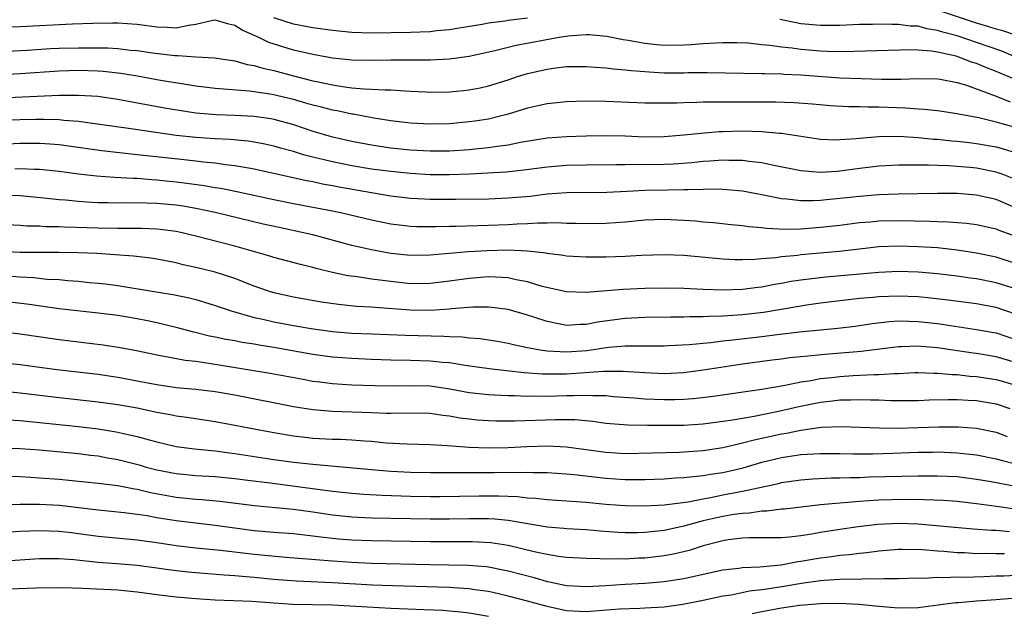
# Model space of a CAD drawing. Units: inches. Extents: x 2598000 to 2601000, y 1485000 to 1488000.
# Drawn here: x 2598189 to 2598290, y 1486172 to 1486233 of the extents above; entities that cross this region are included whole.
import ezdxf

# ---------------------------------------------------------------- set-up
doc = ezdxf.new("R2010")
doc.units = ezdxf.units.IN
doc.header["$MEASUREMENT"] = 0
doc.layers.add('LD25981485_2ft', color=216, linetype='Continuous')

msp = doc.modelspace()

# ---------------------------------------------------------------- linework, layer by layer
at = {"layer": 'LD25981485_2ft'}
for points, elevation in [([(2598291, 1486231.24), (2598289.69, 1486231.69), (2598289, 1486231.86), (2598288.14, 1486232.14), (2598287, 1486232.48), (2598283, 1486233.79)], 9794), ([(2598296.43, 1486224.43), (2598289, 1486227.52), (2598287.93, 1486227.93), (2598287, 1486228.33), (2598286.48, 1486228.49), (2598285.18, 1486229), (2598284.92, 1486229.08), (2598283, 1486229.51), (2598282.39, 1486229.61), (2598281, 1486229.71), (2598280.26, 1486229.74), (2598274.44, 1486229.56), (2598272.45, 1486229.55), (2598271, 1486229.6), (2598269, 1486229.77), (2598268.1, 1486229.9), (2598267, 1486230.01), (2598265.8, 1486230.2), (2598265, 1486230.26), (2598263.59, 1486230.41), (2598262.45, 1486230.45), (2598261, 1486230.47), (2598259.62, 1486230.38), (2598259, 1486230.37), (2598257.74, 1486230.26), (2598257, 1486230.23), (2598255, 1486230.2), (2598254.25, 1486230.25), (2598253, 1486230.38), (2598251.3, 1486230.7), (2598250.78, 1486230.78), (2598249.12, 1486231.12), (2598247.29, 1486231.29), (2598247, 1486231.29), (2598245.15, 1486231.15), (2598244.22, 1486231), (2598239.83, 1486230.17), (2598237.63, 1486229.63), (2598235, 1486229.07), (2598233, 1486228.79), (2598231, 1486228.67), (2598227, 1486228.69), (2598225, 1486228.65), (2598223, 1486228.69), (2598221, 1486228.9), (2598219, 1486229.25), (2598217, 1486229.71), (2598214.49, 1486230.49), (2598213.45, 1486231), (2598211.74, 1486231.74), (2598211, 1486232.25), (2598210.38, 1486232.38), (2598209, 1486232.79), (2598208.76, 1486232.76), (2598207, 1486232.33), (2598206.25, 1486232.25), (2598205, 1486231.96), (2598204.04, 1486232.04), (2598203, 1486232.06), (2598201, 1486232.32), (2598199, 1486232.46), (2598198.47, 1486232.47), (2598196.45, 1486232.45), (2598194.37, 1486232.37), (2598189, 1486232.1), (2598185, 1486231.97)], 9798), ([(2598240.99, 1486232.99), (2598239, 1486232.75), (2598238.69, 1486232.69), (2598237, 1486232.47), (2598236.35, 1486232.35), (2598233.97, 1486231.97), (2598233, 1486231.8), (2598231.68, 1486231.68), (2598231, 1486231.59), (2598229, 1486231.53), (2598225, 1486231.46), (2598223, 1486231.52), (2598221, 1486231.71), (2598219, 1486231.98), (2598217, 1486232.37), (2598215, 1486233.01)], 9796), ([(2598291.03, 1486229), (2598289.59, 1486229.59), (2598287, 1486230.5), (2598285, 1486231.17), (2598283.55, 1486231.55), (2598283, 1486231.73), (2598281.9, 1486231.9), (2598281, 1486232.15), (2598280.18, 1486232.18), (2598279, 1486232.35), (2598278.33, 1486232.33), (2598277, 1486232.36), (2598276.34, 1486232.34), (2598275, 1486232.32), (2598273, 1486232.25), (2598271, 1486232.23), (2598269, 1486232.42), (2598268.5, 1486232.5), (2598266.85, 1486232.85)], 9796), ([(2598187, 1486229.58), (2598189.71, 1486229.71), (2598192.13, 1486229.87), (2598193, 1486229.91), (2598195, 1486229.96), (2598196.05, 1486229.95), (2598197, 1486229.96), (2598197.94, 1486229.94), (2598199, 1486229.87), (2598200.28, 1486229.72), (2598201, 1486229.67), (2598202.56, 1486229.44), (2598204.84, 1486229.16), (2598205, 1486229.15), (2598205.16, 1486229.16), (2598207, 1486229.02), (2598208.93, 1486228.93), (2598211, 1486228.61), (2598212.25, 1486228.25), (2598213, 1486228.14), (2598213.86, 1486227.86), (2598215, 1486227.62), (2598217, 1486227.07), (2598219, 1486226.58), (2598219.55, 1486226.45), (2598221, 1486226.15), (2598222.02, 1486225.98), (2598223, 1486225.86), (2598224.27, 1486225.73), (2598225, 1486225.71), (2598226.37, 1486225.63), (2598227, 1486225.63), (2598228.46, 1486225.54), (2598229, 1486225.52), (2598230.56, 1486225.44), (2598231, 1486225.42), (2598233, 1486225.44), (2598234.42, 1486225.58), (2598235, 1486225.65), (2598236.14, 1486225.86), (2598237, 1486226.05), (2598239, 1486226.67), (2598239.98, 1486227), (2598241, 1486227.31), (2598243, 1486227.77), (2598243.9, 1486227.9), (2598245, 1486228.02), (2598247, 1486228.05), (2598247.96, 1486227.96), (2598249, 1486227.91), (2598249.79, 1486227.79), (2598251, 1486227.7), (2598251.61, 1486227.61), (2598253.47, 1486227.47), (2598255, 1486227.4), (2598257, 1486227.39), (2598257.41, 1486227.41), (2598259.41, 1486227.41), (2598265, 1486227.33), (2598265.31, 1486227.31), (2598267, 1486227.28), (2598267.25, 1486227.25), (2598269, 1486227.17), (2598273, 1486226.88), (2598275.2, 1486226.8), (2598277.25, 1486226.75), (2598279.25, 1486226.75), (2598281, 1486226.82), (2598283, 1486226.78), (2598283.26, 1486226.74), (2598285, 1486226.39), (2598285.86, 1486226.14), (2598289, 1486224.99), (2598290.43, 1486224.43)], 9800), ([(2598291, 1486221.77), (2598289, 1486222.34), (2598287.22, 1486222.78), (2598285.15, 1486223.15), (2598285, 1486223.2), (2598283, 1486223.48), (2598281.63, 1486223.63), (2598281, 1486223.66), (2598279.76, 1486223.76), (2598277, 1486223.85), (2598275.85, 1486223.85), (2598275, 1486223.89), (2598273.9, 1486223.9), (2598272.02, 1486224.02), (2598270.18, 1486224.18), (2598268.32, 1486224.32), (2598266.39, 1486224.39), (2598261, 1486224.39), (2598260.37, 1486224.37), (2598259, 1486224.37), (2598258.33, 1486224.33), (2598257, 1486224.32), (2598256.28, 1486224.28), (2598254.26, 1486224.26), (2598253, 1486224.28), (2598249, 1486224.45), (2598247, 1486224.47), (2598245, 1486224.41), (2598243, 1486224.22), (2598241, 1486223.76), (2598239, 1486223.15), (2598238.45, 1486223), (2598237, 1486222.65), (2598235.58, 1486222.42), (2598235, 1486222.35), (2598233, 1486222.17), (2598231, 1486222.13), (2598229, 1486222.24), (2598227, 1486222.47), (2598225.26, 1486222.74), (2598223.14, 1486223.14), (2598223, 1486223.15), (2598221.48, 1486223.48), (2598221, 1486223.56), (2598219.87, 1486223.87), (2598219, 1486224.07), (2598218.29, 1486224.29), (2598217, 1486224.64), (2598214.84, 1486225.16), (2598212.5, 1486225.5), (2598209, 1486225.78), (2598207, 1486226.03), (2598205.79, 1486226.21), (2598203.39, 1486226.61), (2598201.04, 1486227.04), (2598199.32, 1486227.32), (2598197.52, 1486227.52), (2598197, 1486227.55), (2598195, 1486227.61), (2598193, 1486227.56), (2598189, 1486227.28), (2598187, 1486227.17)], 9802), ([(2598187, 1486224.83), (2598193, 1486225.11), (2598195, 1486225.11), (2598196.98, 1486224.98), (2598199, 1486224.69), (2598203.81, 1486223.81), (2598205.52, 1486223.52), (2598207, 1486223.3), (2598209.11, 1486223.11), (2598211, 1486223.04), (2598213, 1486222.93), (2598214.69, 1486222.69), (2598215, 1486222.63), (2598217, 1486222.08), (2598219, 1486221.42), (2598220.87, 1486220.87), (2598223, 1486220.38), (2598225, 1486220.01), (2598225.87, 1486219.87), (2598227, 1486219.71), (2598229, 1486219.5), (2598231, 1486219.38), (2598233, 1486219.4), (2598235, 1486219.53), (2598235.6, 1486219.6), (2598237, 1486219.72), (2598237.87, 1486219.87), (2598239, 1486220.01), (2598240.27, 1486220.27), (2598243, 1486220.71), (2598245, 1486220.87), (2598247, 1486220.94), (2598249, 1486220.97), (2598251, 1486220.92), (2598253, 1486220.84), (2598255, 1486220.87), (2598257, 1486221.02), (2598258.79, 1486221.21), (2598260.64, 1486221.36), (2598261, 1486221.37), (2598263, 1486221.43), (2598265, 1486221.38), (2598266.8, 1486221.2), (2598267, 1486221.2), (2598271, 1486220.59), (2598272.53, 1486220.53), (2598273, 1486220.54), (2598274.66, 1486220.66), (2598275, 1486220.7), (2598277, 1486220.87), (2598279, 1486220.89), (2598281, 1486220.77), (2598282.6, 1486220.6), (2598283, 1486220.58), (2598284.43, 1486220.43), (2598285, 1486220.4), (2598286.24, 1486220.24), (2598287, 1486220.16), (2598289, 1486219.79), (2598289.62, 1486219.62), (2598291.14, 1486219.14)], 9804), ([(2598291, 1486216.46), (2598289.61, 1486217), (2598289, 1486217.22), (2598287, 1486217.61), (2598286.32, 1486217.68), (2598285, 1486217.8), (2598284.14, 1486217.86), (2598283, 1486217.88), (2598282.08, 1486217.92), (2598281, 1486217.91), (2598280.07, 1486217.93), (2598279, 1486217.91), (2598277, 1486217.82), (2598274.49, 1486217.51), (2598273, 1486217.3), (2598272.71, 1486217.29), (2598271, 1486217.17), (2598269, 1486217.35), (2598266.07, 1486217.93), (2598265, 1486218.16), (2598263.7, 1486218.3), (2598263, 1486218.41), (2598261.6, 1486218.4), (2598261, 1486218.43), (2598259.68, 1486218.32), (2598259, 1486218.29), (2598257.83, 1486218.17), (2598255.96, 1486218.04), (2598255, 1486218), (2598253, 1486217.96), (2598252.02, 1486217.98), (2598251, 1486217.96), (2598250.03, 1486217.97), (2598247, 1486217.93), (2598245, 1486217.88), (2598243, 1486217.73), (2598240.6, 1486217.4), (2598238.79, 1486217.21), (2598236.91, 1486217.09), (2598235, 1486217), (2598233, 1486216.92), (2598231, 1486216.93), (2598229, 1486217.06), (2598227, 1486217.26), (2598225, 1486217.51), (2598223, 1486217.85), (2598221, 1486218.26), (2598219, 1486218.74), (2598218.05, 1486219), (2598217, 1486219.31), (2598215.67, 1486219.67), (2598215, 1486219.87), (2598214.07, 1486220.07), (2598213, 1486220.27), (2598212.37, 1486220.37), (2598210.54, 1486220.54), (2598209, 1486220.61), (2598207, 1486220.76), (2598205, 1486220.98), (2598200.34, 1486221.66), (2598195.72, 1486222.28), (2598195, 1486222.4), (2598193.49, 1486222.51), (2598193, 1486222.57), (2598191.41, 1486222.59), (2598191, 1486222.62), (2598190.61, 1486222.61), (2598189, 1486222.57), (2598187, 1486222.49)], 9806), ([(2598291, 1486213.57), (2598289, 1486214.4), (2598287, 1486214.86), (2598285, 1486215.02), (2598283, 1486215.03), (2598278.96, 1486214.96), (2598277, 1486214.89), (2598275, 1486214.73), (2598273, 1486214.5), (2598271.63, 1486214.37), (2598271, 1486214.3), (2598270.26, 1486214.26), (2598269, 1486214.27), (2598267.56, 1486214.44), (2598267, 1486214.47), (2598265.16, 1486214.84), (2598263, 1486215.25), (2598261.41, 1486215.41), (2598261, 1486215.43), (2598259.45, 1486215.45), (2598259, 1486215.43), (2598257.41, 1486215.41), (2598257, 1486215.39), (2598255.38, 1486215.38), (2598253, 1486215.32), (2598251.21, 1486215.21), (2598249.11, 1486215.11), (2598245, 1486215.08), (2598243, 1486214.94), (2598241.27, 1486214.73), (2598239, 1486214.54), (2598237, 1486214.45), (2598233.61, 1486214.39), (2598231, 1486214.41), (2598230.43, 1486214.43), (2598229, 1486214.52), (2598227, 1486214.75), (2598225, 1486215.08), (2598221.68, 1486215.68), (2598221, 1486215.82), (2598219.99, 1486215.99), (2598219, 1486216.21), (2598218.33, 1486216.33), (2598213, 1486217.51), (2598212.4, 1486217.6), (2598211, 1486217.86), (2598210.04, 1486217.96), (2598209, 1486218.12), (2598207.77, 1486218.23), (2598207, 1486218.33), (2598205.51, 1486218.49), (2598201, 1486219), (2598199.18, 1486219.18), (2598197.38, 1486219.38), (2598193, 1486220.02), (2598192.09, 1486220.09), (2598191, 1486220.16), (2598189, 1486220.14), (2598185, 1486219.95)], 9808), ([(2598188.45, 1486217.55), (2598189, 1486217.58), (2598190.48, 1486217.52), (2598191, 1486217.52), (2598193, 1486217.32), (2598195, 1486217.05), (2598196.83, 1486216.83), (2598198.69, 1486216.69), (2598200.58, 1486216.58), (2598201, 1486216.58), (2598202.45, 1486216.45), (2598203, 1486216.43), (2598204.29, 1486216.29), (2598205, 1486216.23), (2598206.09, 1486216.09), (2598207.85, 1486215.85), (2598209, 1486215.64), (2598209.56, 1486215.56), (2598211.22, 1486215.22), (2598215, 1486214.4), (2598217, 1486213.98), (2598221, 1486213.23), (2598222.13, 1486213), (2598225, 1486212.33), (2598227, 1486211.92), (2598229, 1486211.68), (2598229.65, 1486211.65), (2598231.64, 1486211.64), (2598233, 1486211.69), (2598233.69, 1486211.69), (2598237, 1486211.76), (2598239, 1486211.84), (2598239.92, 1486211.92), (2598241, 1486211.95), (2598242.03, 1486212.03), (2598243, 1486212.01), (2598244.04, 1486212.04), (2598245, 1486211.99), (2598245.98, 1486211.98), (2598247, 1486211.94), (2598249, 1486211.97), (2598251, 1486212.13), (2598253, 1486212.32), (2598255, 1486212.39), (2598257, 1486212.29), (2598258.21, 1486212.21), (2598259, 1486212.12), (2598260.04, 1486212.04), (2598261.85, 1486211.85), (2598263, 1486211.75), (2598263.64, 1486211.64), (2598265, 1486211.53), (2598265.46, 1486211.46), (2598267.37, 1486211.37), (2598269, 1486211.41), (2598271, 1486211.56), (2598273, 1486211.78), (2598275, 1486212.04), (2598276.13, 1486212.13), (2598277, 1486212.22), (2598279, 1486212.25), (2598282.2, 1486212.2), (2598283, 1486212.16), (2598284.13, 1486212.13), (2598285.98, 1486211.98), (2598287, 1486211.85), (2598289, 1486211.4), (2598289.28, 1486211.28), (2598291, 1486210.64)], 9810), ([(2598291, 1486207.85), (2598289, 1486208.49), (2598287, 1486208.91), (2598285, 1486209.22), (2598283, 1486209.44), (2598281, 1486209.57), (2598279, 1486209.63), (2598277, 1486209.56), (2598275, 1486209.33), (2598272.93, 1486209.07), (2598269, 1486208.73), (2598268.68, 1486208.68), (2598267, 1486208.53), (2598266.44, 1486208.44), (2598265, 1486208.34), (2598264.27, 1486208.27), (2598263, 1486208.24), (2598262.24, 1486208.24), (2598261, 1486208.3), (2598257, 1486208.66), (2598255, 1486208.73), (2598252.66, 1486208.66), (2598251, 1486208.57), (2598249, 1486208.5), (2598247, 1486208.49), (2598245, 1486208.61), (2598244.67, 1486208.67), (2598243, 1486208.87), (2598242.9, 1486208.9), (2598241, 1486209.11), (2598239, 1486209.2), (2598236.84, 1486209.16), (2598234.95, 1486209.05), (2598231, 1486208.69), (2598229, 1486208.66), (2598227, 1486208.87), (2598225, 1486209.24), (2598223, 1486209.7), (2598219, 1486210.77), (2598218.04, 1486211), (2598215.53, 1486211.53), (2598213.89, 1486211.89), (2598209, 1486213.07), (2598207, 1486213.5), (2598205.72, 1486213.72), (2598205, 1486213.83), (2598203, 1486214.01), (2598201.96, 1486214.04), (2598199.94, 1486214.06), (2598199, 1486214.04), (2598198.04, 1486214.05), (2598197, 1486214.07), (2598195.85, 1486214.15), (2598195, 1486214.19), (2598193.67, 1486214.33), (2598193, 1486214.37), (2598191.45, 1486214.55), (2598189, 1486214.77), (2598187, 1486214.85)], 9812), ([(2598291, 1486205.24), (2598289, 1486205.88), (2598287, 1486206.27), (2598286.35, 1486206.35), (2598285, 1486206.56), (2598283, 1486206.8), (2598281, 1486206.96), (2598279, 1486207.02), (2598277, 1486206.94), (2598271.54, 1486206.46), (2598269, 1486206.15), (2598268, 1486206), (2598267, 1486205.81), (2598266.3, 1486205.7), (2598265, 1486205.43), (2598264.6, 1486205.4), (2598263, 1486205.17), (2598261, 1486205.11), (2598259, 1486205.19), (2598257, 1486205.3), (2598255, 1486205.33), (2598253, 1486205.29), (2598250.8, 1486205.2), (2598247, 1486204.87), (2598245, 1486204.93), (2598242.49, 1486205.51), (2598241, 1486205.96), (2598239.83, 1486206.17), (2598239, 1486206.37), (2598238.42, 1486206.42), (2598237, 1486206.48), (2598235, 1486206.32), (2598233, 1486206.03), (2598231, 1486205.79), (2598229, 1486205.78), (2598227, 1486205.99), (2598225.85, 1486206.15), (2598225, 1486206.24), (2598223.53, 1486206.47), (2598222.58, 1486206.58), (2598221, 1486206.93), (2598219.34, 1486207.34), (2598219, 1486207.44), (2598217.74, 1486207.74), (2598215, 1486208.45), (2598214.59, 1486208.59), (2598211, 1486209.61), (2598207, 1486210.66), (2598205.6, 1486211), (2598205, 1486211.13), (2598203.34, 1486211.34), (2598203, 1486211.37), (2598201.43, 1486211.43), (2598199, 1486211.44), (2598197, 1486211.47), (2598193.56, 1486211.56), (2598193, 1486211.6), (2598191.61, 1486211.61), (2598191, 1486211.66), (2598189.69, 1486211.69), (2598189, 1486211.74), (2598187, 1486211.85)], 9814), ([(2598291, 1486202.65), (2598289, 1486203.35), (2598287, 1486203.72), (2598284.09, 1486204.09), (2598282.3, 1486204.3), (2598281, 1486204.42), (2598279, 1486204.5), (2598277, 1486204.44), (2598276.37, 1486204.37), (2598275, 1486204.25), (2598271, 1486203.77), (2598269.58, 1486203.58), (2598269, 1486203.49), (2598265.17, 1486202.83), (2598263, 1486202.58), (2598261.51, 1486202.49), (2598261, 1486202.45), (2598259.58, 1486202.42), (2598259, 1486202.38), (2598257.61, 1486202.39), (2598257, 1486202.36), (2598255.64, 1486202.36), (2598253, 1486202.32), (2598251, 1486202.22), (2598249.92, 1486202.08), (2598248.17, 1486201.83), (2598247, 1486201.6), (2598246.4, 1486201.6), (2598245, 1486201.51), (2598244.35, 1486201.65), (2598243, 1486201.9), (2598241.64, 1486202.36), (2598241, 1486202.56), (2598239, 1486203.12), (2598237.35, 1486203.35), (2598237, 1486203.38), (2598235.37, 1486203.36), (2598233.2, 1486203.2), (2598233, 1486203.17), (2598231, 1486203.05), (2598229, 1486203.08), (2598225.33, 1486203.33), (2598225, 1486203.36), (2598223.46, 1486203.46), (2598221.64, 1486203.64), (2598219.89, 1486203.89), (2598217, 1486204.39), (2598215, 1486204.83), (2598214.46, 1486205), (2598213, 1486205.53), (2598211, 1486206.32), (2598209, 1486206.96), (2598207, 1486207.44), (2598205.72, 1486207.72), (2598205, 1486207.91), (2598203, 1486208.3), (2598202.39, 1486208.39), (2598200.61, 1486208.61), (2598198.75, 1486208.75), (2598196.86, 1486208.86), (2598194.95, 1486208.95), (2598192.99, 1486208.99), (2598189, 1486208.99), (2598187, 1486209.09)], 9816), ([(2598185, 1486206.78), (2598189, 1486206.48), (2598190.41, 1486206.41), (2598191.74, 1486206.26), (2598193, 1486206.2), (2598193.89, 1486206.11), (2598195, 1486206.03), (2598196.08, 1486205.92), (2598197, 1486205.84), (2598197.76, 1486205.76), (2598199, 1486205.58), (2598202.96, 1486204.96), (2598204.68, 1486204.68), (2598206.33, 1486204.33), (2598207, 1486204.15), (2598207.9, 1486203.9), (2598209, 1486203.56), (2598210.62, 1486203), (2598213, 1486202.31), (2598213.86, 1486202.14), (2598215, 1486201.87), (2598217, 1486201.5), (2598218.81, 1486201.19), (2598221, 1486200.88), (2598223, 1486200.71), (2598225, 1486200.63), (2598228.5, 1486200.5), (2598232.41, 1486200.41), (2598233, 1486200.36), (2598234.32, 1486200.32), (2598235, 1486200.24), (2598236.15, 1486200.15), (2598237.88, 1486199.88), (2598239, 1486199.68), (2598239.55, 1486199.55), (2598241, 1486199.25), (2598241.2, 1486199.2), (2598242.3, 1486199), (2598243, 1486198.89), (2598245, 1486198.79), (2598247.06, 1486198.94), (2598249.27, 1486199.27), (2598251, 1486199.42), (2598251.43, 1486199.43), (2598255, 1486199.43), (2598255.44, 1486199.44), (2598257.55, 1486199.55), (2598259, 1486199.7), (2598259.77, 1486199.77), (2598261, 1486199.93), (2598262.03, 1486200.03), (2598265, 1486200.38), (2598266.58, 1486200.58), (2598268.84, 1486200.84), (2598272.78, 1486201.22), (2598274.56, 1486201.44), (2598276.3, 1486201.7), (2598278.09, 1486201.91), (2598279, 1486201.96), (2598280.05, 1486201.95), (2598281, 1486201.91), (2598283, 1486201.69), (2598287, 1486201.1), (2598288.78, 1486200.78), (2598289, 1486200.74), (2598291, 1486200.08)], 9818), ([(2598291, 1486197.69), (2598289, 1486198.29), (2598287, 1486198.62), (2598286.66, 1486198.66), (2598283, 1486199.2), (2598281.33, 1486199.33), (2598281, 1486199.37), (2598279.3, 1486199.3), (2598279, 1486199.3), (2598275.17, 1486198.83), (2598271.46, 1486198.54), (2598270.42, 1486198.42), (2598269, 1486198.29), (2598267.83, 1486198.17), (2598267, 1486198.04), (2598266.07, 1486197.93), (2598263, 1486197.52), (2598260.79, 1486197.21), (2598259, 1486196.93), (2598257, 1486196.66), (2598255, 1486196.56), (2598253, 1486196.64), (2598250.78, 1486196.78), (2598248.78, 1486196.78), (2598245, 1486196.52), (2598244.51, 1486196.51), (2598242.51, 1486196.51), (2598240.64, 1486196.64), (2598238.84, 1486196.84), (2598237.05, 1486197.05), (2598234.61, 1486197.39), (2598233, 1486197.66), (2598232.29, 1486197.71), (2598231, 1486197.85), (2598229, 1486197.92), (2598227, 1486197.96), (2598225, 1486198.02), (2598223, 1486198.1), (2598221, 1486198.25), (2598219, 1486198.53), (2598215, 1486199.26), (2598213.49, 1486199.49), (2598213, 1486199.59), (2598211.77, 1486199.77), (2598211, 1486199.92), (2598210.08, 1486200.08), (2598209, 1486200.31), (2598208.42, 1486200.42), (2598206.8, 1486200.8), (2598205, 1486201.28), (2598203, 1486201.77), (2598202.04, 1486201.96), (2598201, 1486202.19), (2598199, 1486202.52), (2598197, 1486202.77), (2598193, 1486203.22), (2598189.69, 1486203.69), (2598187.9, 1486203.9)], 9820), ([(2598187, 1486200.89), (2598189, 1486200.66), (2598193, 1486200.07), (2598197.53, 1486199.53), (2598199.26, 1486199.26), (2598201.09, 1486198.91), (2598203, 1486198.49), (2598203.6, 1486198.4), (2598205.93, 1486197.93), (2598207, 1486197.83), (2598208.35, 1486197.65), (2598214.63, 1486196.63), (2598217.99, 1486195.99), (2598219, 1486195.81), (2598219.71, 1486195.71), (2598221, 1486195.55), (2598223, 1486195.43), (2598225.34, 1486195.34), (2598227.3, 1486195.3), (2598229, 1486195.34), (2598231, 1486195.3), (2598233.02, 1486195.02), (2598235, 1486194.64), (2598237, 1486194.42), (2598237.6, 1486194.4), (2598239, 1486194.32), (2598239.67, 1486194.33), (2598241, 1486194.26), (2598241.72, 1486194.28), (2598243, 1486194.26), (2598245, 1486194.32), (2598245.69, 1486194.31), (2598247, 1486194.37), (2598247.68, 1486194.32), (2598249, 1486194.31), (2598249.76, 1486194.24), (2598251.91, 1486194.09), (2598253, 1486193.99), (2598255, 1486193.91), (2598256.08, 1486193.92), (2598257, 1486193.95), (2598257.97, 1486194.03), (2598259.76, 1486194.24), (2598265, 1486194.96), (2598267.39, 1486195.39), (2598269, 1486195.73), (2598269.84, 1486195.84), (2598271, 1486196.06), (2598272.18, 1486196.18), (2598273, 1486196.28), (2598274.37, 1486196.37), (2598276.49, 1486196.49), (2598277, 1486196.48), (2598278.59, 1486196.59), (2598279, 1486196.58), (2598280.67, 1486196.67), (2598281, 1486196.67), (2598282.63, 1486196.63), (2598283, 1486196.63), (2598284.48, 1486196.48), (2598285, 1486196.47), (2598286.32, 1486196.32), (2598287, 1486196.28), (2598289, 1486195.98), (2598289.75, 1486195.75), (2598291, 1486195.37)], 9822), ([(2598187, 1486197.72), (2598189, 1486197.5), (2598192.76, 1486197), (2598197, 1486196.5), (2598199, 1486196.19), (2598201.7, 1486195.7), (2598203, 1486195.44), (2598205, 1486195.16), (2598207, 1486194.99), (2598209, 1486194.75), (2598211, 1486194.38), (2598217, 1486193.2), (2598219, 1486192.88), (2598221, 1486192.71), (2598225, 1486192.57), (2598226.53, 1486192.53), (2598227, 1486192.5), (2598228.55, 1486192.55), (2598231, 1486192.52), (2598232.32, 1486192.32), (2598233, 1486192.25), (2598234.05, 1486192.05), (2598235, 1486191.93), (2598235.84, 1486191.84), (2598237, 1486191.75), (2598237.74, 1486191.74), (2598239.73, 1486191.73), (2598243.87, 1486191.87), (2598245.85, 1486191.85), (2598247.69, 1486191.69), (2598249, 1486191.5), (2598249.46, 1486191.46), (2598251.31, 1486191.31), (2598253.28, 1486191.28), (2598257, 1486191.28), (2598259, 1486191.42), (2598261.8, 1486191.8), (2598263, 1486192.01), (2598264.21, 1486192.21), (2598266.72, 1486192.72), (2598268.8, 1486193.2), (2598271, 1486193.64), (2598272.23, 1486193.77), (2598273, 1486193.87), (2598274.12, 1486193.88), (2598275, 1486193.92), (2598276.13, 1486193.87), (2598277, 1486193.87), (2598278.19, 1486193.81), (2598279, 1486193.8), (2598281, 1486193.82), (2598282.13, 1486193.87), (2598284.08, 1486193.92), (2598285, 1486193.91), (2598286.14, 1486193.86), (2598287, 1486193.81), (2598289, 1486193.48), (2598290.39, 1486193)], 9824), ([(2598187, 1486194.79), (2598189, 1486194.6), (2598193, 1486194.12), (2598197, 1486193.68), (2598199, 1486193.41), (2598201, 1486193.07), (2598203, 1486192.63), (2598204.37, 1486192.37), (2598205, 1486192.23), (2598206.09, 1486192.09), (2598209, 1486191.66), (2598211, 1486191.29), (2598212.45, 1486191), (2598215, 1486190.52), (2598217, 1486190.19), (2598217.9, 1486190.1), (2598219, 1486189.97), (2598221, 1486189.86), (2598221.84, 1486189.84), (2598223, 1486189.78), (2598224.33, 1486189.67), (2598225, 1486189.63), (2598226.51, 1486189.49), (2598228.64, 1486189.36), (2598231, 1486189.29), (2598232.8, 1486189.2), (2598235, 1486189.04), (2598236.96, 1486188.96), (2598239, 1486188.99), (2598240.91, 1486189.09), (2598243, 1486189.17), (2598245, 1486189.08), (2598249, 1486188.51), (2598251, 1486188.4), (2598256.52, 1486188.52), (2598257, 1486188.54), (2598259, 1486188.68), (2598261, 1486188.99), (2598263, 1486189.46), (2598264.21, 1486189.79), (2598265, 1486189.95), (2598267, 1486190.4), (2598267.52, 1486190.48), (2598269, 1486190.79), (2598271.07, 1486191.07), (2598273.15, 1486191.15), (2598277.01, 1486191.01), (2598278.99, 1486190.99), (2598281, 1486191.04), (2598283.12, 1486191.12), (2598285.13, 1486191.13), (2598287, 1486190.98), (2598289, 1486190.56), (2598290.14, 1486190.14)], 9826), ([(2598187.83, 1486191.83), (2598189, 1486191.76), (2598195, 1486191.16), (2598197, 1486190.9), (2598198.64, 1486190.64), (2598199, 1486190.57), (2598199.58, 1486190.42), (2598201, 1486190.12), (2598202.23, 1486189.77), (2598203, 1486189.57), (2598205, 1486189.11), (2598206.87, 1486188.87), (2598209, 1486188.66), (2598210.46, 1486188.46), (2598211, 1486188.4), (2598215, 1486187.77), (2598217, 1486187.49), (2598219, 1486187.28), (2598225, 1486186.75), (2598227, 1486186.59), (2598229, 1486186.48), (2598231, 1486186.43), (2598233, 1486186.42), (2598237.57, 1486186.43), (2598239, 1486186.46), (2598239.56, 1486186.44), (2598241, 1486186.48), (2598241.55, 1486186.45), (2598243, 1486186.44), (2598245, 1486186.3), (2598245.77, 1486186.23), (2598249, 1486185.84), (2598251, 1486185.71), (2598252.29, 1486185.71), (2598253, 1486185.72), (2598255, 1486185.79), (2598256.12, 1486185.88), (2598257, 1486185.91), (2598257.96, 1486186.04), (2598259, 1486186.12), (2598259.74, 1486186.26), (2598261, 1486186.45), (2598261.46, 1486186.54), (2598263.08, 1486186.92), (2598265, 1486187.48), (2598267, 1486187.97), (2598269, 1486188.28), (2598271, 1486188.4), (2598273, 1486188.38), (2598274.35, 1486188.35), (2598276.36, 1486188.36), (2598278.42, 1486188.41), (2598281, 1486188.51), (2598282.53, 1486188.53), (2598283, 1486188.54), (2598285, 1486188.46), (2598286.32, 1486188.32), (2598287, 1486188.24), (2598289, 1486187.85), (2598289.66, 1486187.66), (2598291, 1486187.34)], 9828), ([(2598187, 1486188.96), (2598189, 1486188.9), (2598191, 1486188.75), (2598195, 1486188.38), (2598196.22, 1486188.22), (2598197, 1486188.13), (2598197.95, 1486187.95), (2598199, 1486187.77), (2598201.21, 1486187.21), (2598201.91, 1486187), (2598203, 1486186.71), (2598205, 1486186.33), (2598207, 1486186.14), (2598209, 1486186.01), (2598211, 1486185.82), (2598212.34, 1486185.66), (2598214.63, 1486185.37), (2598221, 1486184.53), (2598223, 1486184.32), (2598224.22, 1486184.22), (2598226.11, 1486184.11), (2598229, 1486184.01), (2598231, 1486183.99), (2598231.99, 1486183.99), (2598236.05, 1486184.05), (2598238.05, 1486184.05), (2598239.98, 1486183.98), (2598241, 1486183.85), (2598241.81, 1486183.81), (2598243, 1486183.67), (2598247, 1486183.4), (2598249, 1486183.2), (2598251, 1486183.04), (2598253, 1486183.01), (2598255, 1486183.13), (2598257.44, 1486183.44), (2598259, 1486183.75), (2598259.91, 1486183.91), (2598261, 1486184.14), (2598263, 1486184.52), (2598266.69, 1486185.31), (2598267, 1486185.4), (2598269, 1486185.7), (2598270.21, 1486185.79), (2598272.12, 1486185.88), (2598273, 1486185.88), (2598274.07, 1486185.93), (2598275, 1486185.94), (2598276.02, 1486185.98), (2598281, 1486186.11), (2598283, 1486186.11), (2598285, 1486186.01), (2598287, 1486185.77), (2598288.49, 1486185.51), (2598290.97, 1486185.03)], 9830), ([(2598291.38, 1486182.62), (2598289.04, 1486182.96), (2598287, 1486183.24), (2598285, 1486183.46), (2598283.56, 1486183.56), (2598281.65, 1486183.65), (2598279.68, 1486183.68), (2598277, 1486183.61), (2598275, 1486183.48), (2598271, 1486183.11), (2598267.31, 1486182.69), (2598267, 1486182.67), (2598265.52, 1486182.48), (2598265, 1486182.47), (2598263.72, 1486182.28), (2598263, 1486182.25), (2598262.13, 1486182.13), (2598261, 1486181.93), (2598260.23, 1486181.77), (2598259, 1486181.47), (2598258.61, 1486181.39), (2598257, 1486180.93), (2598255, 1486180.51), (2598253, 1486180.3), (2598252.27, 1486180.27), (2598251, 1486180.27), (2598250.29, 1486180.29), (2598248.43, 1486180.43), (2598247, 1486180.56), (2598245, 1486180.67), (2598244.71, 1486180.71), (2598243, 1486180.84), (2598240.8, 1486181.2), (2598239, 1486181.52), (2598237.65, 1486181.65), (2598237, 1486181.68), (2598235, 1486181.69), (2598233, 1486181.66), (2598231, 1486181.65), (2598229, 1486181.68), (2598225, 1486181.77), (2598223, 1486181.87), (2598221, 1486182.07), (2598219, 1486182.36), (2598217, 1486182.64), (2598215.18, 1486182.82), (2598213.01, 1486183.01), (2598209.45, 1486183.45), (2598207.63, 1486183.63), (2598207, 1486183.67), (2598205, 1486183.88), (2598202.36, 1486184.36), (2598201, 1486184.69), (2598200.73, 1486184.73), (2598199, 1486185.07), (2598197, 1486185.32), (2598193, 1486185.71), (2598191, 1486185.87), (2598190.07, 1486185.93), (2598189, 1486185.98), (2598187, 1486186.01)], 9832), ([(2598290.37, 1486180.37), (2598289, 1486180.49), (2598288.51, 1486180.51), (2598286.65, 1486180.64), (2598281, 1486181.13), (2598279, 1486181.2), (2598276.89, 1486181.11), (2598274.87, 1486180.87), (2598273, 1486180.6), (2598271, 1486180.28), (2598270.12, 1486180.12), (2598269, 1486179.96), (2598267.82, 1486179.82), (2598267, 1486179.76), (2598265, 1486179.73), (2598263.73, 1486179.73), (2598263, 1486179.7), (2598261.53, 1486179.53), (2598261, 1486179.44), (2598259, 1486178.94), (2598257.55, 1486178.45), (2598255.94, 1486178.06), (2598255, 1486177.9), (2598253, 1486177.67), (2598252.35, 1486177.65), (2598251, 1486177.57), (2598250.41, 1486177.59), (2598249, 1486177.56), (2598248.4, 1486177.6), (2598247, 1486177.61), (2598245, 1486177.73), (2598244.17, 1486177.83), (2598243, 1486178.03), (2598241.68, 1486178.32), (2598239, 1486178.97), (2598237.23, 1486179.23), (2598235.33, 1486179.33), (2598231, 1486179.33), (2598225, 1486179.44), (2598223, 1486179.51), (2598221.62, 1486179.62), (2598219.81, 1486179.81), (2598219, 1486179.93), (2598217, 1486180.15), (2598215, 1486180.29), (2598213, 1486180.45), (2598209, 1486181.01), (2598205, 1486181.48), (2598203, 1486181.8), (2598202.01, 1486181.99), (2598201, 1486182.15), (2598199.68, 1486182.32), (2598197, 1486182.58), (2598193.05, 1486183.05), (2598191, 1486183.16), (2598189, 1486183.17), (2598187, 1486183.12)], 9834), ([(2598187, 1486180.28), (2598189, 1486180.42), (2598191, 1486180.5), (2598193, 1486180.44), (2598194.28, 1486180.28), (2598195, 1486180.2), (2598197, 1486179.92), (2598201, 1486179.55), (2598203, 1486179.28), (2598205, 1486178.97), (2598207, 1486178.72), (2598209.52, 1486178.48), (2598213, 1486178.06), (2598216.24, 1486177.76), (2598218.4, 1486177.6), (2598221, 1486177.37), (2598223, 1486177.24), (2598225, 1486177.15), (2598230.99, 1486177.01), (2598234.95, 1486176.95), (2598236.79, 1486176.79), (2598237, 1486176.77), (2598238.48, 1486176.48), (2598239, 1486176.36), (2598241.67, 1486175.67), (2598243, 1486175.28), (2598243.24, 1486175.24), (2598245, 1486174.86), (2598247, 1486174.74), (2598249, 1486174.85), (2598251, 1486174.99), (2598253, 1486175.11), (2598255, 1486175.28), (2598257, 1486175.58), (2598257.76, 1486175.76), (2598261, 1486176.45), (2598262.63, 1486176.63), (2598263, 1486176.69), (2598264.78, 1486176.78), (2598266.99, 1486176.99), (2598268.69, 1486177.31), (2598269, 1486177.34), (2598270.4, 1486177.6), (2598271, 1486177.7), (2598272.16, 1486177.84), (2598273, 1486177.97), (2598273.96, 1486178.04), (2598275, 1486178.18), (2598275.76, 1486178.24), (2598277, 1486178.42), (2598279, 1486178.59), (2598279.41, 1486178.59), (2598281.46, 1486178.54), (2598283, 1486178.41), (2598283.63, 1486178.37), (2598285, 1486178.25), (2598285.77, 1486178.23), (2598287, 1486178.15), (2598287.84, 1486178.16), (2598289, 1486178.13), (2598289.85, 1486178.15)], 9836), ([(2598291, 1486175.89), (2598289.82, 1486175.82), (2598289, 1486175.8), (2598287.74, 1486175.74), (2598285.68, 1486175.68), (2598285, 1486175.7), (2598283.64, 1486175.64), (2598283, 1486175.68), (2598281.59, 1486175.59), (2598281, 1486175.62), (2598279, 1486175.54), (2598277.55, 1486175.55), (2598277, 1486175.51), (2598275.54, 1486175.54), (2598275, 1486175.49), (2598273.5, 1486175.5), (2598271.37, 1486175.37), (2598271, 1486175.33), (2598269.05, 1486175.05), (2598267.26, 1486174.74), (2598265.5, 1486174.5), (2598265, 1486174.41), (2598263.73, 1486174.27), (2598261.88, 1486173.88), (2598261, 1486173.75), (2598260.37, 1486173.63), (2598259, 1486173.31), (2598256.9, 1486172.9), (2598255, 1486172.65), (2598253, 1486172.52), (2598252.51, 1486172.51), (2598250.42, 1486172.42), (2598247, 1486172.17), (2598245, 1486172.27), (2598243, 1486172.7), (2598241, 1486173.26), (2598239, 1486173.78), (2598238.01, 1486174.01), (2598237, 1486174.23), (2598235.58, 1486174.42), (2598235, 1486174.52), (2598233.39, 1486174.61), (2598233, 1486174.64), (2598227.19, 1486174.81), (2598225.11, 1486174.89), (2598221, 1486175.13), (2598217.29, 1486175.29), (2598215, 1486175.48), (2598213, 1486175.69), (2598211.77, 1486175.77), (2598211, 1486175.86), (2598209.91, 1486175.91), (2598207, 1486176.14), (2598206.22, 1486176.22), (2598204.43, 1486176.43), (2598203, 1486176.64), (2598201, 1486176.9), (2598198.92, 1486177.08), (2598197, 1486177.22), (2598194.52, 1486177.48), (2598193, 1486177.6), (2598191, 1486177.6), (2598187, 1486177.33)], 9838), ([(2598187, 1486174.47), (2598190.63, 1486174.63), (2598193.34, 1486174.66), (2598195.41, 1486174.59), (2598199, 1486174.41), (2598201, 1486174.21), (2598203, 1486173.94), (2598205, 1486173.7), (2598207, 1486173.53), (2598209, 1486173.4), (2598212.75, 1486173.25), (2598215, 1486173.08), (2598216.96, 1486172.96), (2598221, 1486172.88), (2598227, 1486172.55), (2598230.41, 1486172.41), (2598232.32, 1486172.32), (2598233, 1486172.26), (2598234.16, 1486172.16), (2598235, 1486172.06), (2598237, 1486171.72)], 9840), ([(2598263.99, 1486171.99), (2598265, 1486172.21), (2598267, 1486172.57), (2598268.84, 1486172.84), (2598271, 1486173.03), (2598273, 1486173.04), (2598274.93, 1486172.93), (2598277, 1486172.73), (2598279, 1486172.57), (2598281, 1486172.61), (2598284.08, 1486173), (2598284.88, 1486173.12), (2598285.13, 1486173.13), (2598287, 1486173.29), (2598289, 1486173.42), (2598292.31, 1486173.69)], 9840)]:
    msp.add_lwpolyline(points, dxfattribs=dict(at, elevation=elevation))

doc.saveas('drawing.dxf')
